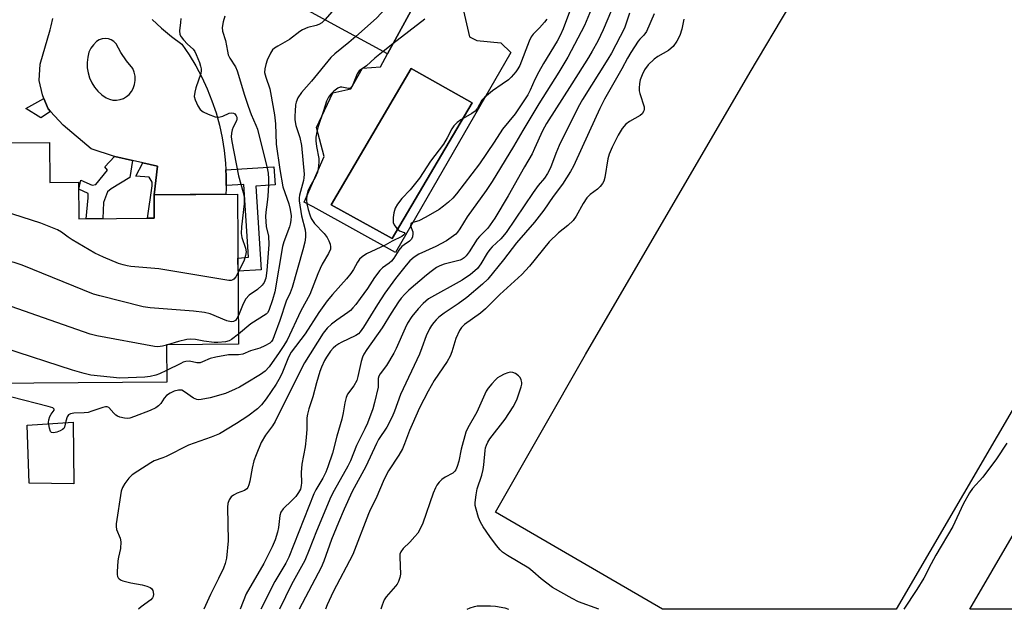
# Model space of a CAD drawing. Units: inches. Extents: x 1255764 to 1261764, y 513454 to 517454.
# Drawn here: x 1258551 to 1258850, y 513454 to 513633 of the extents above; entities that cross this region are included whole.
import ezdxf

# ---------------------------------------------------------------- set-up
doc = ezdxf.new("R2010")
doc.units = ezdxf.units.IN
doc.header["$MEASUREMENT"] = 0
for name, color, linetype in [('BLDG-Footprint', 5, 'Continuous'), ('CULTRL-Pad', 6, 'Continuous'), ('CULTRL-Swimming Pool in Ground', 4, 'Continuous'), ('TRANS-Driveway', 251, 'Continuous'), ('TRANS-Non Street Sidewalk', 7, 'Continuous'), ('Undefined', 1, 'Continuous')]:
    doc.layers.add(name, color=color, linetype=linetype)

msp = doc.modelspace()

# ---------------------------------------------------------------- linework, layer by layer
at = {"layer": 'BLDG-Footprint'}
for points, elevation in [([(1258682.06, 513658.36), (1258662.68, 513622.85), (1258619.95, 513646.16), (1258629.34, 513663.36), (1258626.48, 513664.92), (1258634.19, 513679.05), (1258632.45, 513680), (1258640.71, 513695.14), (1258638.68, 513696.25), (1258650.15, 513717.27), (1258678.27, 513701.93), (1258671.49, 513689.51), (1258683.84, 513682.77), (1258673.17, 513663.22)], 402.03), ([(1258559.85, 513595.96), (1258559.94, 513583.79), (1258568.63, 513583.86), (1258568.72, 513572.72), (1258591.68, 513572.89), (1258591.63, 513580.01), (1258617.02, 513580.2), (1258617.36, 513534.59), (1258595.39, 513534.42), (1258595.48, 513523.08), (1258527.95, 513522.57), (1258527.65, 513563), (1258529.95, 513563.02), (1258529.7, 513595.73)], 401.93)]:
    msp.add_lwpolyline(points, close=True, dxfattribs=dict(at, elevation=elevation))
at = {"layer": 'CULTRL-Pad'}
for points in [[(1258910.39, 513613), (1258817.51, 513454.01), (1258746.32, 513454.01), (1258695.59, 513483.54), (1258722.91, 513531.49), (1258773.02, 513617.31), (1258809.22, 513678.21)], [(1259023.29, 513476.36), (1259010.46, 513453.99), (1258839.89, 513454), (1258859.57, 513487.73), (1258882.03, 513526.27), (1258905.3, 513566.2), (1258909.15, 513572.8), (1258910.15, 513574.52), (1258933.93, 513562.25), (1259040.9, 513507.04), (1259035.37, 513497.4)], [(1258567.03, 513510.84), (1258567.22, 513492.15), (1258553.66, 513492.3), (1258553.05, 513509.95)]]:
    msp.add_lwpolyline(points, close=True, dxfattribs=at)
for points in [[(1258700.22, 513623.3, 0), (1258665.13, 513562.5, 0), (1258640.05, 513576.33, 0), (1258637.33, 513577.82, 0), (1258643.44, 513591.7, 0), (1258641.03, 513600.46, 0), (1258646.09, 513610.99, 0), (1258651.5, 513612.26, 0), (1258655.09, 513618.47, 0), (1258660.51, 513618.94, 0), (1258662.68, 513622.85, 0), (1258682.06, 513658.36, 0), (1258673.17, 513663.22, 0), (1258675.22, 513666.99, 0), (1258696.62, 513655.97, 0), (1258695.53, 513652.87, 0), (1258685.76, 513635.94, 0), (1258687.66, 513628.03, 0), (1258689.86, 513626.97, 0), (1258697.16, 513626.23, 0)], [(1258688.44, 513608.01, 0), (1258669.86, 513618.43, 0), (1258645.51, 513576.97, 0), (1258664.09, 513566.77, 0)]]:
    msp.add_polyline3d(points, close=True, dxfattribs=at)
at = {"layer": 'CULTRL-Swimming Pool in Ground'}
msp.add_lwpolyline([(1258688.44, 513608.01), (1258664.09, 513566.77), (1258645.51, 513576.97), (1258669.86, 513618.43)], close=True, dxfattribs=at)
at = {"layer": 'TRANS-Driveway'}
msp.add_polyline3d([(1258591.04, 513633.31, 0), (1258593.92, 513630.63, 0), (1258596.95, 513628.11, 0), (1258600.11, 513625.76, 0), (1258602.3, 513622.55, 0), (1258604.32, 513619.21, 0), (1258606.15, 513615.77, 0), (1258607.8, 513612.24, 0), (1258609.24, 513608.62, 0), (1258610.49, 513604.93, 0), (1258611.53, 513601.18, 0), (1258612.37, 513597.37, 0), (1258612.99, 513593.53, 0), (1258613.4, 513589.65, 0), (1258613.51, 513587.62, 0), (1258613.6, 513585.76, 0), (1258613.59, 513582.79, 0), (1258613.59, 513581.87, 0), (1258613.49, 513580.17, 0), (1258591.63, 513580.01, 0), (1258592.69, 513588.69, 0), (1258588.26, 513589.71, 0), (1258585.11, 513590.43, 0), (1258579.71, 513591.66, 0), (1258579.63, 513591.69, 0), (1258572.46, 513594.01, 0), (1258563.98, 513601.14, 0), (1258560.14, 513605.35, 0), (1258559.39, 513606.17, 0), (1258558.13, 513609.3, 0), (1258557.69, 513610.39, 0), (1258556.66, 513614.75, 0), (1258556.94, 513619.76, 0), (1258559.98, 513630.16, 0), (1258560.35, 513631.35, 0), (1258560.81, 513633.61, 0)], dxfattribs=at)
msp.add_polyline3d([(1258579.12, 513608.81, 0), (1258580.21, 513608.77, 0), (1258581.3, 513608.94, 0), (1258582.33, 513609.3, 0), (1258583.28, 513609.85, 0), (1258584.11, 513610.55, 0), (1258584.8, 513611.4, 0), (1258585.33, 513612.37, 0), (1258585.7, 513613.56, 0), (1258585.87, 513614.79, 0), (1258585.84, 513616.04, 0), (1258585.62, 513617.27, 0), (1258585.19, 513618.44, 0), (1258583.28, 513620.78, 0), (1258581.57, 513623.27, 0), (1258580.08, 513625.9, 0), (1258579.42, 513626.59, 0), (1258578.63, 513627.12, 0), (1258577.73, 513627.44, 0), (1258576.78, 513627.55, 0), (1258575.83, 513627.44, 0), (1258574.94, 513627.12, 0), (1258574.14, 513626.59, 0), (1258573.19, 513625.65, 0), (1258572.41, 513624.58, 0), (1258571.81, 513623.39, 0), (1258571.44, 513621.83, 0), (1258571.27, 513620.24, 0), (1258571.32, 513618.64, 0), (1258571.58, 513617.06, 0), (1258572.04, 513615.53, 0), (1258572.7, 513614.07, 0), (1258573.55, 513612.71, 0), (1258574.56, 513611.48, 0), (1258575.74, 513610.39, 0), (1258577.04, 513609.46, 0), (1258578.05, 513609.04, 0)], close=True, dxfattribs=at)
at = {"layer": 'TRANS-Non Street Sidewalk'}
for points in [[(1258560.14, 513605.35), (1258557.23, 513603.44), (1258552.59, 513606.21), (1258558.13, 513609.3), (1258559.39, 513606.17)], [(1258585.11, 513590.43), (1258584.31, 513585.24), (1258578.6, 513581.83), (1258577.49, 513580.94), (1258576.24, 513577.71), (1258576.05, 513572.77), (1258570.94, 513572.74), (1258571.6, 513579.05), (1258571.54, 513580.4), (1258568.79, 513581.74), (1258569.35, 513584.47), (1258572.83, 513582.96), (1258573.96, 513583.1), (1258577.52, 513587.55), (1258576.67, 513588.48), (1258579.63, 513591.69), (1258579.71, 513591.66)], [(1258591.63, 513580.01), (1258591.68, 513572.89), (1258589.65, 513572.88), (1258591.02, 513582.74), (1258591.02, 513583.86), (1258590.17, 513585.39), (1258586.09, 513585.66), (1258588.26, 513589.71), (1258592.69, 513588.69)], [(1258613.59, 513582.79), (1258613.6, 513585.76), (1258613.51, 513587.62), (1258628.1, 513588.55), (1258628.45, 513583.02), (1258622.64, 513582.65), (1258624.27, 513557.22), (1258617.19, 513556.77), (1258617.16, 513560.79), (1258620.34, 513561), (1258618.93, 513583.13)]]:
    msp.add_lwpolyline(points, close=True, dxfattribs=at)
at = {"layer": 'Undefined'}
for p, q in [((1258664.35, 513625.92, 396), (1258661.33, 513623.58, 396)), ((1258595.78, 513534.42, 400), (1258595.39, 513534.3, 400))]:
    msp.add_line(p, q, dxfattribs=at)
for points, elevation in [([(1258680.03, 513684.85), (1258677.05, 513681.06), (1258673.1, 513676.58), (1258671.27, 513673.51), (1258668.1, 513670.39), (1258666.4, 513668.42), (1258664.52, 513665.26), (1258651.66, 513645.64), (1258646.68, 513636.81), (1258645.87, 513635.71), (1258643.64, 513633.24)], 400), ([(1258675.44, 513661.98), (1258664.03, 513639.67), (1258663.16, 513638.13), (1258662.13, 513636.71), (1258659.36, 513633.73), (1258653.03, 513628.11)], 398), ([(1258718.98, 513638.1), (1258716.14, 513630.51), (1258715.26, 513628.44), (1258714.34, 513626.74), (1258710.13, 513619.91), (1258708.71, 513617.39), (1258707.51, 513615.1), (1258706.13, 513611.79), (1258705.39, 513610.37), (1258701.55, 513604.64), (1258697.71, 513599.95), (1258695.17, 513596), (1258690.64, 513589.4), (1258683.72, 513580.32), (1258682.55, 513579.02), (1258681.29, 513577.81), (1258679.7, 513576.51), (1258678.37, 513575.54), (1258674.33, 513573.16), (1258672.25, 513572.09), (1258670.41, 513571.63), (1258669.92, 513571.36), (1258669.74, 513571.09), (1258669.71, 513570.53), (1258670.34, 513568.75), (1258670.43, 513568.22), (1258670.27, 513567.13), (1258669.93, 513566.4), (1258669.38, 513565.87), (1258667.78, 513564.83), (1258667.05, 513564.27), (1258666.15, 513563.18), (1258664.58, 513560.74), (1258663.91, 513559.87), (1258663.14, 513559.19), (1258661.12, 513557.76), (1258660.31, 513556.95), (1258658.7, 513554.86), (1258656.56, 513551.56), (1258654.35, 513548.44), (1258653.02, 513546.64), (1258652.17, 513545.63), (1258651.42, 513544.88), (1258650.57, 513544.18), (1258647.23, 513541.92), (1258645.61, 513540.69), (1258644.28, 513539.42), (1258643.1, 513537.93), (1258637.4, 513528.89), (1258633.55, 513521.35), (1258628.49, 513511.05), (1258627.71, 513509.81), (1258625.55, 513506.9), (1258624.21, 513504.66), (1258622.67, 513500.96), (1258622.03, 513499.08), (1258621.48, 513496.91), (1258620.82, 513492.91), (1258620.52, 513491.79), (1258620.17, 513491.03), (1258619.83, 513490.62), (1258619.15, 513490.15), (1258616.97, 513489.25), (1258615.78, 513488.64), (1258615.15, 513488.13), (1258614.49, 513487.22), (1258614.09, 513486.18), (1258614, 513485.01), (1258614.23, 513474.78), (1258613.67, 513469.57), (1258613.32, 513467.88), (1258612.77, 513466.52), (1258611.28, 513463.31), (1258608.78, 513458.45), (1258606.77, 513454.02)], 392), ([(1258613.22, 513634.29), (1258612.69, 513632.63), (1258612.39, 513630.91), (1258612.46, 513629.78), (1258613.33, 513626.97), (1258613.96, 513623.64), (1258614.24, 513622.58), (1258614.71, 513621.55), (1258616.38, 513618.93), (1258616.96, 513617.73), (1258619.19, 513610.26), (1258620.3, 513606.93), (1258621.19, 513604.46), (1258622.65, 513601.18), (1258623.13, 513599.92), (1258626.05, 513588.06), (1258626.33, 513586.63), (1258626.5, 513584.86), (1258626.5, 513583.08), (1258626.23, 513579.56), (1258626.07, 513577.79), (1258625.66, 513574.78), (1258625.58, 513573.45), (1258625.8, 513570.37), (1258626.49, 513567.47), (1258626.58, 513564.87), (1258625.93, 513557.02), (1258625.62, 513554.69), (1258625.17, 513553.37), (1258624.52, 513552.52), (1258623.07, 513551.25), (1258620.62, 513549.49), (1258619.56, 513548.33), (1258618.74, 513546.91), (1258617.3, 513543.3)], 402), ([(1258724.71, 513636.37), (1258722.61, 513631.5), (1258717.58, 513621.86), (1258714.86, 513617.34), (1258708.73, 513607.66), (1258703.82, 513599.53), (1258701.06, 513594.68), (1258694.56, 513584.06), (1258692.72, 513581.34), (1258686.88, 513573.33), (1258684.68, 513569.65), (1258684.02, 513568.7), (1258683.45, 513568.08), (1258682.79, 513567.54), (1258680.67, 513566.06), (1258677.39, 513564.28), (1258672.21, 513561.95), (1258670.83, 513561.06), (1258669.52, 513559.97), (1258668.35, 513558.66), (1258665.11, 513554.52), (1258661.91, 513550.11), (1258659.59, 513546.63), (1258655.39, 513539.74), (1258654.4, 513538.36), (1258653.83, 513537.77), (1258653.06, 513537.21), (1258648.58, 513535.13), (1258647.84, 513534.71), (1258646.95, 513534.06), (1258646.11, 513533.34), (1258645.38, 513532.49), (1258644.08, 513530.63), (1258643.5, 513529.65), (1258642.57, 513527.63), (1258642.07, 513526.32), (1258641.09, 513522.87), (1258639.99, 513518.55), (1258638.7, 513514.91), (1258638.29, 513513.28), (1258638.15, 513512.17), (1258638.09, 513508.76), (1258637.95, 513506.18), (1258637.58, 513503.41), (1258636.58, 513498.09), (1258636.44, 513495.56), (1258636.52, 513492.45), (1258636.43, 513491.62), (1258636.17, 513490.56), (1258635.62, 513489.47), (1258634.76, 513488.32), (1258633.59, 513487.07), (1258630.97, 513484.52), (1258630.24, 513483.5), (1258629.94, 513482.53), (1258629.49, 513478.82), (1258629.24, 513477.41), (1258628.54, 513475.12), (1258627.63, 513472.97), (1258625.01, 513467.95), (1258619.71, 513458.65), (1258617.83, 513454.02)], 390), ([(1258730.89, 513636.13), (1258728.33, 513630.18), (1258726.65, 513626.71), (1258725, 513623.71), (1258723.83, 513621.74), (1258718.79, 513613.78), (1258711.02, 513601.69), (1258709.86, 513599.49), (1258707.45, 513594.04), (1258706.68, 513592.47), (1258704.35, 513588.53), (1258699.44, 513579.69), (1258695.38, 513572.94), (1258693.23, 513569.85), (1258690.71, 513567.35), (1258690, 513566.54), (1258687.49, 513562.64), (1258686.6, 513561.46), (1258686, 513560.83), (1258685.43, 513560.41), (1258684.76, 513560.09), (1258679.95, 513558.94), (1258678.63, 513558.41), (1258677.62, 513557.87), (1258675.93, 513556.7), (1258674.54, 513555.62), (1258669.22, 513551.02), (1258667.96, 513549.83), (1258666.89, 513548.59), (1258666.05, 513547.43), (1258663.83, 513544.06), (1258661.02, 513539.53), (1258656.38, 513532.95), (1258655.49, 513531.55), (1258655.08, 513530.62), (1258654.67, 513529.29), (1258653.66, 513524.73), (1258653.32, 513523.6), (1258652.4, 513521.94), (1258650.54, 513519.36), (1258650.06, 513518.36), (1258649.66, 513516.79), (1258649.18, 513513.69), (1258648.75, 513511.79), (1258647.3, 513506.61), (1258645.97, 513501.43), (1258644.54, 513497.28), (1258643.88, 513495.65), (1258642.99, 513493.82), (1258640.83, 513490.33), (1258640.23, 513489.13), (1258632.67, 513469.81), (1258631.77, 513468.03), (1258628.43, 513462.45), (1258624.11, 513454.02)], 388), ([(1258736.33, 513635.25), (1258734.84, 513630.68), (1258730.82, 513623.05), (1258729.77, 513621.23), (1258722.03, 513609), (1258720.67, 513606.65), (1258714.95, 513595.01), (1258713.88, 513592.52), (1258712.27, 513588.21), (1258711.4, 513586.46), (1258710.44, 513585.1), (1258708.57, 513582.84), (1258706.99, 513580.74), (1258698.78, 513568.55), (1258697.2, 513566.61), (1258694.53, 513564.17), (1258693.82, 513563.37), (1258693.03, 513562.22), (1258691.09, 513558.98), (1258690.02, 513557.56), (1258689.28, 513556.87), (1258687.93, 513555.81), (1258685.4, 513554.06), (1258675.19, 513548.34), (1258673.5, 513547.01), (1258671.97, 513545.36), (1258670.13, 513543.04), (1258668.81, 513540.97), (1258668.04, 513539.45), (1258665.36, 513533.31), (1258664.62, 513531.84), (1258662.36, 513528.09), (1258660.43, 513525.59), (1258660.01, 513524.91), (1258659.83, 513524.2), (1258659.89, 513522.37), (1258659.8, 513521.5), (1258658.77, 513516.88), (1258658.23, 513514.9), (1258656.57, 513510.6), (1258655.81, 513508.9), (1258653.23, 513503.76), (1258651.38, 513499.15), (1258650.63, 513497.47), (1258646.43, 513490.07), (1258645.46, 513488.16), (1258641.03, 513477.74), (1258638.87, 513472.08), (1258637.53, 513468.83), (1258633.43, 513461.49), (1258629.84, 513454.02)], 386), ([(1258743.86, 513635.08), (1258741.51, 513629.69), (1258740.7, 513628.52), (1258739.46, 513627.3), (1258738.94, 513626.68), (1258736.74, 513623.27), (1258735.69, 513621.53), (1258733.99, 513618.34), (1258728.69, 513609.06), (1258727.29, 513606.27), (1258724.1, 513599.16), (1258719.25, 513588.72), (1258718.39, 513587.1), (1258715.97, 513583.26), (1258713.12, 513579.46), (1258710.23, 513575.38), (1258707.45, 513571.7), (1258701.92, 513565.42), (1258698.03, 513560.25), (1258693.23, 513554.41), (1258691.62, 513552.86), (1258686.8, 513548.77), (1258684.18, 513546.87), (1258679.95, 513544.05), (1258678.31, 513542.8), (1258677.48, 513542.01), (1258676.74, 513541.15), (1258676.07, 513540.23), (1258675.49, 513539.23), (1258674.48, 513537.17), (1258673.18, 513533.52), (1258672.38, 513531.6), (1258666.64, 513519.33), (1258664.86, 513514.22), (1258664.14, 513512.47), (1258662.48, 513509.32), (1258659.99, 513505.57), (1258659.31, 513504.39), (1258656.1, 513497.4), (1258651.96, 513489.83), (1258649.45, 513484.39), (1258647.72, 513480.42), (1258645.67, 513475.17), (1258643.3, 513468.59), (1258642.5, 513466.7), (1258635.8, 513454.02)], 384), ([(1258711.14, 513633.37), (1258710.44, 513632.48), (1258708.91, 513630.78), (1258707.01, 513628.87), (1258706.38, 513628), (1258705.78, 513626.71), (1258702.91, 513619.32), (1258702.37, 513618.3), (1258701.69, 513617.35), (1258700.31, 513615.78), (1258699.46, 513614.96), (1258697.62, 513613.62), (1258694.67, 513611.65), (1258692.15, 513609.63), (1258691.43, 513608.76), (1258690.06, 513606.33), (1258689.31, 513605.43), (1258688.36, 513604.75), (1258684.98, 513602.83), (1258683.88, 513601.96), (1258682.88, 513600.98), (1258682.26, 513600.07), (1258680.85, 513597.31), (1258679.74, 513595.45), (1258675.77, 513590.26), (1258672.37, 513585.08), (1258669.62, 513581.56), (1258667.02, 513578.88), (1258665.77, 513577.2), (1258665.06, 513575.91), (1258664.63, 513574.53), (1258664.42, 513573.06), (1258664.45, 513571.61), (1258664.73, 513570.84), (1258665.54, 513569.72), (1258666.36, 513569.04), (1258667.78, 513568.53), (1258667.95, 513568.26), (1258667.89, 513568.03), (1258667.66, 513567.79), (1258667.02, 513567.38), (1258664.14, 513565.91), (1258661.96, 513564.7), (1258656.31, 513562.06), (1258654.97, 513561.14), (1258654.18, 513560.42), (1258653.54, 513559.48), (1258652.36, 513557.29), (1258651.53, 513556.07), (1258650.24, 513554.48), (1258645.91, 513549.71), (1258644.33, 513547.76), (1258641.82, 513544.27), (1258637.66, 513537.74), (1258633.38, 513532.2), (1258632.52, 513530.68), (1258630.51, 513525.62), (1258629.65, 513523.88), (1258628.76, 513522.45), (1258625.75, 513518.01), (1258624.33, 513516.14), (1258623.08, 513514.96), (1258620.17, 513512.67), (1258616.72, 513510.46), (1258611.52, 513507.37), (1258609.05, 513506.28), (1258602.15, 513503.88), (1258595.35, 513500.45), (1258594.29, 513500), (1258591.67, 513499.09), (1258590.64, 513498.56), (1258586.66, 513496.01), (1258584.99, 513494.83), (1258583.96, 513493.83), (1258582.72, 513492.24), (1258581.99, 513491.03), (1258581.67, 513489.92), (1258580.11, 513480.01), (1258580.08, 513479.14), (1258580.25, 513478.2), (1258581.34, 513475.57), (1258581.56, 513474.48), (1258581.42, 513472.5), (1258580.81, 513469.85), (1258580.64, 513468.69), (1258580.41, 513465.4), (1258580.43, 513464.53), (1258580.52, 513464), (1258580.74, 513463.58), (1258581.05, 513463.26), (1258581.65, 513462.88), (1258582.15, 513462.67), (1258584.6, 513462.02), (1258588.05, 513461.45), (1258589.42, 513461.06), (1258590.42, 513460.63), (1258590.83, 513460.33), (1258591.22, 513459.66), (1258591.46, 513458.61), (1258591.39, 513457.86), (1258591.16, 513457.45), (1258590.63, 513456.91), (1258587.74, 513454.78), (1258586.93, 513454.05), (1258586.91, 513454.02)], 394), ([(1258599.76, 513633.6), (1258599.7, 513632.41), (1258599.38, 513629.84), (1258599.47, 513628.73), (1258599.84, 513628), (1258600.56, 513627.1), (1258601.79, 513625.82), (1258603.54, 513624.25), (1258604.05, 513623.6), (1258604.5, 513622.68), (1258605.43, 513620.25), (1258605.8, 513619.12), (1258605.99, 513618.27), (1258605.99, 513617.71), (1258605.83, 513616.89), (1258604.36, 513612.51), (1258604.01, 513611.17), (1258603.88, 513609.88), (1258604.11, 513608.84), (1258604.96, 513607.06), (1258605.71, 513605.91), (1258606.58, 513605.26), (1258608.13, 513604.55), (1258610.27, 513603.75), (1258611.33, 513603.6), (1258612.59, 513603.88), (1258614.53, 513604.84), (1258615.27, 513604.98), (1258615.77, 513604.86), (1258616.19, 513604.61), (1258616.65, 513604.05), (1258616.84, 513603.61), (1258616.87, 513603.05), (1258616.74, 513602.54), (1258615.67, 513600.53), (1258615.36, 513599.76), (1258615.17, 513598.73), (1258615.14, 513597.66), (1258615.35, 513596.21), (1258617.34, 513585.82), (1258618.75, 513580.71), (1258619.04, 513579.32), (1258619.11, 513578.47), (1258619.07, 513577.31), (1258618.24, 513570.27), (1258618.11, 513568.25), (1258618.31, 513567.02), (1258619.5, 513563.77), (1258619.65, 513562.67), (1258619.5, 513561.55), (1258619.11, 513560.16), (1258617.2, 513556.39)], 404), ([(1258643.64, 513633.24), (1258642.68, 513632.29), (1258641.81, 513631.74), (1258640.99, 513631.46), (1258638.41, 513630.83), (1258636.85, 513630.17), (1258636.03, 513629.64), (1258632.89, 513627.19), (1258629.31, 513625.25), (1258628.34, 513624.64), (1258627.72, 513624.07), (1258627.1, 513623.11), (1258626.05, 513620.98), (1258625.62, 513619.66), (1258625.31, 513618.3), (1258625.27, 513617.2), (1258625.61, 513615.78), (1258626.83, 513612.19), (1258627.12, 513611.12), (1258628.27, 513604.35), (1258628.6, 513601.55), (1258628.77, 513595.37), (1258629.87, 513587.73), (1258630.87, 513582.46), (1258632.61, 513577.22), (1258633.08, 513575.53), (1258633.32, 513573.57), (1258633.3, 513572.16), (1258633.1, 513571.07), (1258632.85, 513570.25), (1258631.11, 513565.69), (1258630.69, 513564.33), (1258628.39, 513550.52), (1258627.69, 513548.06), (1258626.56, 513544.84), (1258626.17, 513544.13), (1258625.77, 513543.71), (1258621.07, 513540.79), (1258617.34, 513537.59)], 400), ([(1258752.87, 513633.42), (1258752.24, 513630.41), (1258751.67, 513628.49), (1258750.74, 513626.76), (1258749.63, 513625.14), (1258749.05, 513624.56), (1258748.16, 513623.91), (1258744.99, 513622.05), (1258743.85, 513621.23), (1258742.01, 513619.51), (1258740.94, 513618), (1258740.22, 513616.53), (1258739.61, 513614.94), (1258739.38, 513613.85), (1258739.25, 513612.46), (1258739.27, 513611.64), (1258739.45, 513610.81), (1258740.75, 513606.74), (1258740.79, 513605.96), (1258740.67, 513605.5), (1258740.17, 513604.65), (1258739.61, 513604.11), (1258736.37, 513602.28), (1258735.22, 513601.45), (1258734.08, 513600.15), (1258732.85, 513598.18), (1258731.01, 513594.51), (1258730.1, 513592.35), (1258729.78, 513590.93), (1258728.79, 513585.22), (1258728.48, 513584.14), (1258728.09, 513583.42), (1258727.39, 513582.56), (1258726.6, 513581.76), (1258724.4, 513580.11), (1258723.37, 513579.11), (1258722.24, 513577.38), (1258720.13, 513573.5), (1258719.15, 513572.17), (1258717.52, 513570.65), (1258714.71, 513568.42), (1258711.84, 513565.68), (1258705.86, 513558.31), (1258703.55, 513555.74), (1258696.85, 513549.7), (1258692.49, 513545.31), (1258690.97, 513544.06), (1258686.09, 513540.55), (1258685.16, 513539.62), (1258684.57, 513538.75), (1258683.52, 513536.37), (1258682.28, 513532.25), (1258681.78, 513530.98), (1258680.83, 513529.36), (1258676.92, 513523.6), (1258675.01, 513520.34), (1258672.41, 513515.21), (1258670.16, 513510.21), (1258669.36, 513508.35), (1258667.9, 513504.31), (1258667.24, 513502.79), (1258666.11, 513500.85), (1258662.95, 513496.07), (1258661.66, 513493.6), (1258659.12, 513487.53), (1258657.54, 513484.4), (1258656.94, 513483.04), (1258652.1, 513470.67), (1258646.14, 513459.25), (1258644.33, 513455.39), (1258643.84, 513454.02)], 382), ([(1258674.07, 513633.43), (1258664.35, 513625.92)], 396), ([(1258653.03, 513628.11), (1258650.93, 513626.31), (1258646.63, 513622.85), (1258645.4, 513621.73), (1258639.52, 513614.52), (1258636.5, 513611.15), (1258635.42, 513609.49), (1258634.88, 513608.21), (1258634.73, 513607.39), (1258634.54, 513605.41), (1258634.47, 513603.99), (1258634.53, 513602.85), (1258634.83, 513601.13), (1258635.98, 513597.4), (1258636.49, 513594.96), (1258637.28, 513586.27), (1258637.24, 513585.17), (1258637.12, 513584.33), (1258635.88, 513579.93), (1258635.77, 513579.07), (1258635.79, 513578.2), (1258636.49, 513573.58), (1258637.61, 513569.33), (1258637.74, 513568.21), (1258637.74, 513567.11), (1258637.48, 513565.61), (1258636.92, 513563.28), (1258633.66, 513551.85), (1258633.06, 513550.23), (1258631.86, 513547.65), (1258629.91, 513541.79), (1258628.22, 513537.09), (1258627.75, 513536.03), (1258627.35, 513535.44), (1258626.84, 513534.94), (1258625.35, 513534.06), (1258623.82, 513533.42), (1258621.02, 513532.53), (1258618.61, 513531.58), (1258617.33, 513531.39), (1258614.31, 513531.32), (1258610.39, 513530.65), (1258608.7, 513530.23), (1258606.43, 513529.19), (1258605.65, 513528.94), (1258604.63, 513528.94), (1258602.46, 513529.39), (1258601.35, 513529.35), (1258600.54, 513529.11), (1258599.74, 513528.76), (1258595.45, 513526.6)], 398), ([(1258661.33, 513623.58), (1258658.81, 513621.53), (1258656.33, 513619.21), (1258654.03, 513617.7), (1258653.44, 513616.77), (1258652.04, 513613.25), (1258651.5, 513612.49), (1258651.16, 513612.31), (1258650.83, 513612.28), (1258648.79, 513612.77), (1258648.3, 513612.73), (1258647.54, 513612.41), (1258646.37, 513611.56), (1258645.31, 513610.55), (1258644.69, 513609.67), (1258644.13, 513608.46), (1258643.2, 513605.54), (1258641.54, 513600.81), (1258641.15, 513599.18), (1258640.88, 513597.52), (1258640.84, 513596.39), (1258641.04, 513594.69), (1258641.83, 513591.08), (1258641.83, 513589.94), (1258641.61, 513587.94), (1258641.33, 513586.87), (1258640.71, 513585.32), (1258639.01, 513582.45), (1258638.46, 513581.25), (1258638.15, 513579.96), (1258638.08, 513578.47), (1258638.17, 513577.3), (1258638.5, 513575.59), (1258639.02, 513573.92), (1258639.47, 513572.85), (1258640.02, 513571.9), (1258640.49, 513571.25), (1258643.4, 513568.23), (1258644.31, 513567.04), (1258644.83, 513566.05), (1258645.23, 513565.01), (1258645.37, 513564.24), (1258645.29, 513563.49), (1258644.73, 513562.2), (1258642.84, 513558.94), (1258642.17, 513557.64), (1258641.45, 513555.99), (1258639.02, 513549.71), (1258636.27, 513544.75), (1258632.13, 513535.81), (1258630.98, 513533.92), (1258629.7, 513532.03), (1258626.63, 513527.74), (1258625.42, 513526.36), (1258624.08, 513525.38), (1258619.7, 513522.72), (1258617.67, 513521.54), (1258616.36, 513520.89), (1258613.41, 513519.6), (1258608.71, 513518.33), (1258605.95, 513517.77), (1258605.13, 513517.71), (1258604.62, 513517.77), (1258603.64, 513518.19), (1258600.9, 513520.14), (1258600.05, 513520.57), (1258599.64, 513520.64), (1258599.11, 513520.62), (1258597.76, 513520.26), (1258596.51, 513519.71), (1258595.44, 513518.94), (1258594.76, 513518.16), (1258593.75, 513516.55), (1258593.03, 513515.84), (1258592.2, 513515.27), (1258590.41, 513514.44), (1258585.64, 513512.6), (1258584.22, 513512.14), (1258583.46, 513512.03), (1258582.63, 513512.08), (1258581.27, 513512.36), (1258580.51, 513512.66), (1258580.04, 513512.98), (1258579.4, 513513.58), (1258577.87, 513515.36), (1258577.32, 513515.56), (1258576.84, 513515.53), (1258576.05, 513515.34), (1258572.7, 513514.18), (1258571.56, 513513.86), (1258570.39, 513513.73), (1258567.25, 513513.62), (1258566.2, 513513.46), (1258565.6, 513513.09), (1258565.22, 513512.46), (1258564.79, 513511.18), (1258564.36, 513509.41), (1258564.16, 513509), (1258563.81, 513508.66), (1258563.11, 513508.28), (1258562.07, 513507.89), (1258561.05, 513507.63), (1258560.43, 513507.69), (1258560.14, 513508), (1258559.8, 513509.01), (1258559.53, 513510.76), (1258559.59, 513511.61), (1258559.94, 513512.63), (1258560.33, 513513.33), (1258561.25, 513514.52), (1258561.25, 513514.85), (1258560.79, 513515.24), (1258559.46, 513515.67), (1258548.35, 513518.47)], 396), ([(1258617.2, 513556.39), (1258616.48, 513555.11), (1258615.89, 513554.37), (1258615.57, 513554.14), (1258615.13, 513553.97), (1258614.35, 513553.94), (1258593.05, 513557.52), (1258584.57, 513558.2), (1258583.41, 513558.39), (1258582.25, 513558.68), (1258580.86, 513559.16), (1258576.26, 513561.04), (1258573.6, 513562.27), (1258566.73, 513566.34), (1258565.48, 513567.16), (1258563.5, 513568.67), (1258562.25, 513569.34), (1258557.14, 513571.4), (1258545.78, 513575.06), (1258543.57, 513575.91), (1258532.59, 513580.43), (1258531.36, 513581.16), (1258529.8, 513582.53)], 404), ([(1258617.3, 513543.3), (1258616.86, 513542.43), (1258616.39, 513541.81), (1258615.84, 513541.47), (1258615.06, 513541.4), (1258613.81, 513541.74), (1258608.67, 513543.85), (1258607.04, 513544.24), (1258603.69, 513544.65), (1258590.47, 513545.61), (1258588.35, 513545.94), (1258575.15, 513549.26), (1258573.2, 513549.81), (1258551.47, 513558.59), (1258549.04, 513559.46), (1258546.75, 513559.92), (1258530.72, 513562.28), (1258529.09, 513562.66), (1258528.22, 513563)], 402), ([(1258595.39, 513534.3), (1258594.25, 513533.98), (1258593.45, 513533.86), (1258592.65, 513533.83), (1258591.77, 513533.92), (1258574.22, 513537.17), (1258572.23, 513537.6), (1258535.83, 513550.26), (1258534.3, 513550.71), (1258531.67, 513551.18), (1258530.82, 513551.4), (1258530.11, 513551.73), (1258529.43, 513552.18), (1258527.72, 513553.79)], 400), ([(1258617.34, 513537.59), (1258615.23, 513535.98), (1258614.45, 513535.61), (1258613.33, 513535.33), (1258611.08, 513535.09), (1258609.94, 513535.12), (1258606.75, 513535.54), (1258604.22, 513536.06), (1258602.72, 513536.15), (1258601.59, 513535.99), (1258599.06, 513535.42), (1258595.78, 513534.42)], 400), ([(1258595.45, 513526.6), (1258593.29, 513525.58), (1258592.13, 513525.13), (1258590.47, 513524.72), (1258588.85, 513524.54), (1258581.19, 513524.21), (1258572.4, 513525.19), (1258570.36, 513525.63), (1258566.8, 513526.72), (1258546.23, 513533.42), (1258544.21, 513533.83), (1258539.5, 513534.32), (1258538.35, 513534.29), (1258537.23, 513533.96), (1258529.04, 513530.34), (1258527.9, 513529.92)], 398)]:
    msp.add_lwpolyline(points, dxfattribs=dict(at, elevation=elevation))
for points in [[(1258726.97, 513454.01, 380), (1258720.85, 513456.3, 380), (1258718.85, 513457.22, 380), (1258712.92, 513460.63, 380), (1258709.43, 513463.28, 380), (1258706.88, 513465.52, 380), (1258705.65, 513466.47, 380), (1258699.16, 513470.33, 380), (1258697.68, 513471.34, 380), (1258696.92, 513472.04, 380), (1258695.83, 513473.36, 380), (1258693.78, 513476.1, 380), (1258691.84, 513479.03, 380), (1258690.94, 513480.52, 380), (1258690.39, 513481.88, 380), (1258689.63, 513484.42, 380), (1258689.41, 513485.56, 380), (1258689.4, 513486.44, 380), (1258689.64, 513488.82, 380), (1258689.94, 513490.58, 380), (1258691.37, 513494.77, 380), (1258691.84, 513496.47, 380), (1258692.03, 513497.91, 380), (1258692.39, 513502.27, 380), (1258692.54, 513503.12, 380), (1258692.79, 513503.87, 380), (1258693.22, 513504.82, 380), (1258693.84, 513505.77, 380), (1258698.54, 513511.76, 380), (1258700.9, 513515.58, 380), (1258702.03, 513517.68, 380), (1258703.4, 513521.61, 380), (1258703.54, 513522.47, 380), (1258703.53, 513522.98, 380), (1258703.38, 513523.74, 380), (1258703.07, 513524.42, 380), (1258702.52, 513525, 380), (1258701.6, 513525.63, 380), (1258700.86, 513525.97, 380), (1258700.09, 513526.08, 380), (1258699.3, 513525.89, 380), (1258698.22, 513525.45, 380), (1258696.91, 513524.81, 380), (1258696.17, 513524.35, 380), (1258695.55, 513523.79, 380), (1258694.41, 513522.51, 380), (1258693.34, 513521.18, 380), (1258692.75, 513520.29, 380), (1258689.89, 513513.97, 380), (1258687.17, 513509.15, 380), (1258686.56, 513507.85, 380), (1258685.09, 513502.72, 380), (1258684.34, 513499.07, 380), (1258683.84, 513497.42, 380), (1258683.43, 513496.39, 380), (1258683.14, 513495.94, 380), (1258682.52, 513495.41, 380), (1258680.26, 513494.15, 380), (1258679.18, 513493.43, 380), (1258678.37, 513492.63, 380), (1258677.66, 513491.69, 380), (1258677.24, 513490.93, 380), (1258676.58, 513489.33, 380), (1258673.41, 513480.22, 380), (1258672.35, 513477.87, 380), (1258671.9, 513477.15, 380), (1258671.02, 513476.07, 380), (1258669.48, 513474.41, 380), (1258667.4, 513472.51, 380), (1258666.71, 513471.46, 380), (1258666.47, 513470.72, 380), (1258666.41, 513469.85, 380), (1258666.62, 513464.71, 380), (1258666.43, 513463.67, 380), (1258665.98, 513462.39, 380), (1258665.62, 513461.66, 380), (1258665.14, 513460.99, 380), (1258662.32, 513457.82, 380), (1258661.69, 513456.88, 380), (1258661.05, 513455.26, 380), (1258660.66, 513454.02, 380)], [(1258851.18, 513504.45, 380), (1258848.03, 513499.78, 380), (1258843.83, 513494.18, 380), (1258840.75, 513490.7, 380), (1258839.78, 513489.36, 380), (1258837.89, 513485.94, 380), (1258834.69, 513479.21, 380), (1258829.52, 513470.4, 380), (1258828.09, 513467.79, 380), (1258825.94, 513463.48, 380), (1258823.74, 513459.96, 380), (1258819.82, 513454, 380)], [(1258686.97, 513454.01, 380), (1258687.79, 513454.42, 380), (1258689.15, 513454.88, 380), (1258690, 513455.04, 380), (1258691.15, 513455.09, 380), (1258694.05, 513455.03, 380), (1258695.5, 513454.91, 380), (1258698.36, 513454.42, 380), (1258699.52, 513454.01, 380)]]:
    msp.add_polyline3d(points, dxfattribs=at)

doc.saveas('drawing.dxf')
